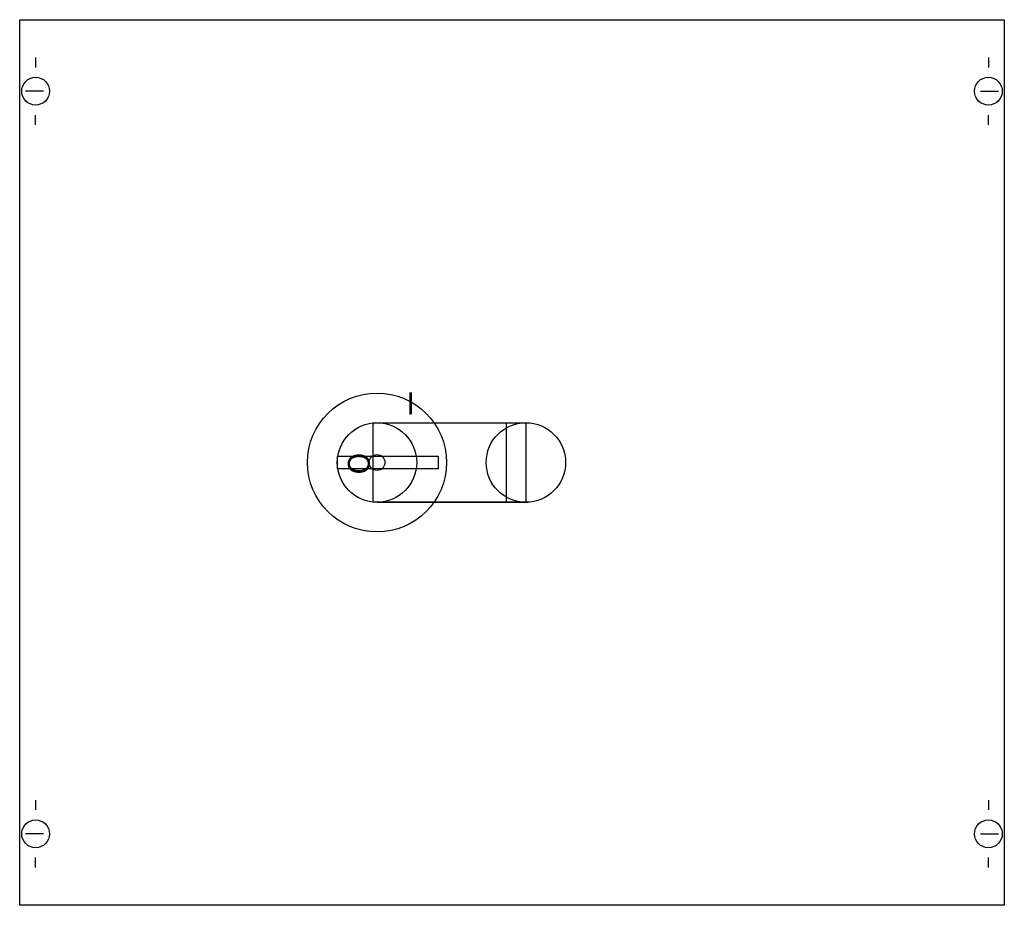
# Model space of a CAD drawing. Extents: x 0.2 to 49.8, y 0.2 to 44.8.
import ezdxf
from ezdxf.enums import TextEntityAlignment as Align

# ---------------------------------------------------------------- set-up
doc = ezdxf.new("R2010")
doc.units = 0
doc.linetypes.add('L000000020000FFFFFF', pattern=[0])
doc.layers.get('0').update_dxf_attribs({"linetype": 'CONTINUOUS'})
doc.layers.add('1', color=7, linetype='CONTINUOUS')
doc.layers.add('2', color=7, linetype='CONTINUOUS')

# ---------------------------------------------------------------- blocks, each defined once
blk = doc.blocks.new('ma400alab')
at = {"layer": '1', "color": 7, "linetype": 'CONTINUOUS'}
for p, q in [((1, 42.9), (1, 42.4)), ((49, 42.9), (49, 42.4)), ((1.4, 41.2), (0.5, 41.2)), ((48.6, 41.2), (49.5, 41.2)), ((1, 39.5), (1, 40)), ((49, 39.5), (49, 40)), ((1, 5.5), (1, 5)), ((49, 5.5), (49, 5)), ((1.4, 3.8), (0.5, 3.8)), ((48.6, 3.8), (49.5, 3.8)), ((1, 2.1), (1, 2.6)), ((49, 2.1), (49, 2.6))]:
    blk.add_line(p, q, dxfattribs=at)
blk.add_lwpolyline([(49.8, 44.8), (49.8, 0.2), (0.2, 0.2), (0.2, 44.8)], close=True, dxfattribs=at)
for centre, radius in [((1, 41.2), 0.7), ((49, 41.2), 0.7), ((18.2, 22.5), 0.4), ((1, 3.8), 0.7), ((49, 3.8), 0.7)]:
    blk.add_circle(centre, radius, dxfattribs=at)
at = {"layer": '2', "color": 255, "linetype": 'L000000020000FFFFFF'}
for points in [[(24.7, 24.5), (24.7, 20.5), (18, 20.5), (18, 24.5)], [(25.7, 24.5), (25.7, 20.5), (18, 20.5), (18, 24.5)]]:
    blk.add_lwpolyline(points, close=True, dxfattribs=at)
at = {"layer": '2', "color": 7, "linetype": 'CONTINUOUS'}
for points in [[(18.2, 24.5), (25.7, 24.5)], [(18.2, 20.5), (25.8, 20.5)]]:
    blk.add_lwpolyline(points, dxfattribs=at)
blk.add_lwpolyline([(21.3, 22.2), (21.3, 22.8), (16.2, 22.8), (16.2, 22.2)], close=True, dxfattribs=at)
for centre, radius in [((18.2, 22.5), 3.5), ((18.2, 22.5), 2), ((25.7, 22.5), 2)]:
    blk.add_circle(centre, radius, dxfattribs=at)
blk.add_text('I', height=1.1, dxfattribs=at).set_placement((19.9, 24.933), align=Align.CENTER)
blk.add_text('O', height=1.1, rotation=-90, dxfattribs=at).set_placement((16.733, 23))

msp = doc.modelspace()

# ---------------------------------------------------------------- block references
msp.add_blockref('ma400alab', (0, 0))

doc.saveas('drawing.dxf')
